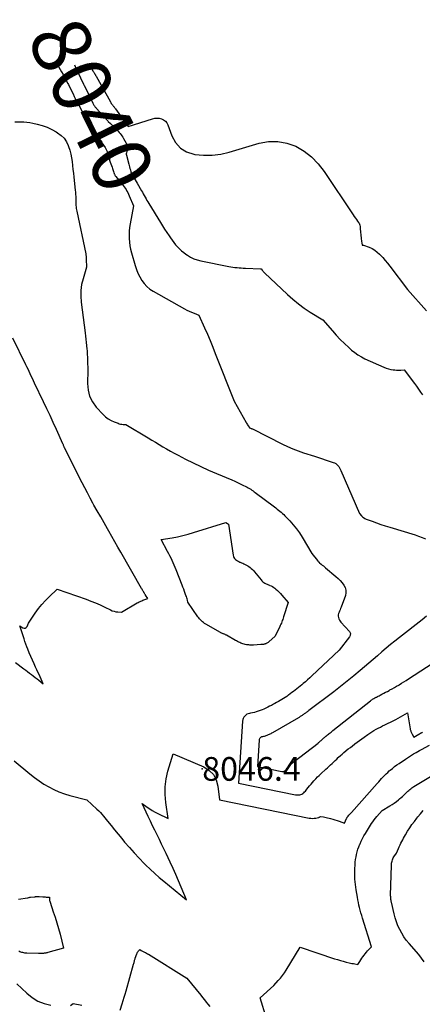
# Model space of a CAD drawing. Units: inches. Extents: x 2617418 to 2620312, y 1493868 to 1496524.
# Drawn here: x 2617618 to 2617716, y 1496284 to 1496524 of the extents above; entities that cross this region are included whole.
import ezdxf
from ezdxf.enums import TextEntityAlignment as Align

# ---------------------------------------------------------------- set-up
doc = ezdxf.new("R2010")
doc.units = ezdxf.units.IN
doc.header["$MEASUREMENT"] = 0
for name, color, linetype in [('Tile_2735_14_NE_contour_2ft', 212, 'Continuous'), ('Tile_2735_14_NE_contour_anno_2ft', 132, 'Continuous'), ('Tile_2735_14_NE_spot_anno', 212, 'Continuous'), ('Tile_2735_14_NE_spot_elev', 113, 'Continuous')]:
    doc.layers.add(name, color=color, linetype=linetype)
doc.styles.add('Arial', font='arial.ttf')

msp = doc.modelspace()

# ---------------------------------------------------------------- linework, layer by layer
at = {"layer": 'Tile_2735_14_NE_contour_2ft'}
for points in [[(2617626.95, 1496512.72, 8042), (2617628, 1496510.88, 8042), (2617628.39, 1496510.18, 8042), (2617628.78, 1496509.47, 8042), (2617629.15, 1496508.76, 8042), (2617629.52, 1496508.05, 8042), (2617629.67, 1496507.75, 8042), (2617629.96, 1496507.18, 8042), (2617630.24, 1496506.61, 8042), (2617630.52, 1496506.04, 8042), (2617630.8, 1496505.47, 8042), (2617631.08, 1496504.89, 8042), (2617631.36, 1496504.33, 8042), (2617631.66, 1496503.76, 8042), (2617631.96, 1496503.2, 8042), (2617633.06, 1496501.17, 8042), (2617633.32, 1496500.7, 8042), (2617633.58, 1496500.24, 8042), (2617633.84, 1496499.79, 8042), (2617634.12, 1496499.33, 8042), (2617634.39, 1496498.88, 8042), (2617634.68, 1496498.44, 8042), (2617634.96, 1496497.99, 8042), (2617635.24, 1496497.54, 8042), (2617635.75, 1496496.77, 8042), (2617636.04, 1496496.33, 8042), (2617636.33, 1496495.9, 8042), (2617636.62, 1496495.46, 8042), (2617636.92, 1496495.04, 8042), (2617637.22, 1496494.61, 8042), (2617637.51, 1496494.17, 8042), (2617637.8, 1496493.73, 8042), (2617638.08, 1496493.29, 8042), (2617638.59, 1496492.46, 8042), (2617638.78, 1496492.13, 8042), (2617638.95, 1496491.8, 8042), (2617639.1, 1496491.46, 8042), (2617639.23, 1496491.11, 8042), (2617639.31, 1496490.89, 8042), (2617639.39, 1496490.64, 8042), (2617639.46, 1496490.4, 8042), (2617639.53, 1496490.14, 8042), (2617639.59, 1496489.89, 8042), (2617639.64, 1496489.64, 8042), (2617639.71, 1496489.39, 8042), (2617639.78, 1496489.14, 8042), (2617639.86, 1496488.89, 8042), (2617640.29, 1496487.64, 8042), (2617640.38, 1496487.37, 8042), (2617640.46, 1496487.11, 8042), (2617640.55, 1496486.85, 8042), (2617640.64, 1496486.59, 8042), (2617640.73, 1496486.32, 8042), (2617640.78, 1496486.19, 8042), (2617640.83, 1496486.07, 8042), (2617640.88, 1496485.95, 8042), (2617640.94, 1496485.83, 8042), (2617641, 1496485.71, 8042), (2617641.07, 1496485.59, 8042), (2617641.15, 1496485.48, 8042), (2617641.23, 1496485.38, 8042), (2617642.72, 1496483.56, 8042), (2617642.98, 1496483.23, 8042), (2617643.23, 1496482.89, 8042), (2617643.47, 1496482.55, 8042), (2617643.7, 1496482.2, 8042), (2617643.91, 1496481.84, 8042), (2617644.12, 1496481.47, 8042), (2617644.3, 1496481.1, 8042), (2617644.48, 1496480.72, 8042), (2617645.54, 1496478.27, 8042), (2617644.68, 1496473.86, 8042), (2617644.55, 1496472.99, 8042), (2617644.45, 1496472.11, 8042), (2617644.42, 1496471.22, 8042), (2617644.43, 1496470.34, 8042), (2617644.5, 1496469.45, 8042), (2617644.61, 1496468.57, 8042), (2617644.79, 1496467.71, 8042), (2617645.01, 1496466.85, 8042), (2617645.9, 1496463.75, 8042), (2617646.22, 1496462.81, 8042), (2617646.58, 1496461.89, 8042), (2617647.02, 1496461.01, 8042), (2617647.51, 1496460.14, 8042), (2617648.08, 1496459.35, 8042), (2617648.73, 1496458.63, 8042), (2617649.48, 1496458.02, 8042), (2617650.29, 1496457.48, 8042), (2617657.94, 1496453.22, 8042), (2617658.5, 1496452.92, 8042), (2617659.07, 1496452.64, 8042), (2617659.66, 1496452.37, 8042), (2617660.24, 1496452.13, 8042), (2617661.43, 1496451.65, 8042), (2617662.81, 1496448.57, 8042), (2617663.48, 1496447.03, 8042), (2617664.15, 1496445.48, 8042), (2617664.79, 1496443.93, 8042), (2617665.42, 1496442.36, 8042), (2617669.97, 1496430.79, 8042), (2617672.92, 1496425.57, 8042), (2617673.03, 1496425.37, 8042), (2617673.15, 1496425.17, 8042), (2617673.27, 1496424.97, 8042), (2617673.4, 1496424.77, 8042), (2617673.62, 1496424.4, 8042), (2617673.63, 1496424.39, 8042), (2617673.68, 1496424.35, 8042), (2617673.75, 1496424.32, 8042), (2617673.76, 1496424.31, 8042), (2617673.78, 1496424.3, 8042), (2617673.8, 1496424.29, 8042), (2617673.82, 1496424.28, 8042), (2617674, 1496424.2, 8042), (2617674.11, 1496424.15, 8042), (2617674.21, 1496424.1, 8042), (2617674.32, 1496424.05, 8042), (2617674.43, 1496424, 8042), (2617681.74, 1496420.33, 8042), (2617682.99, 1496419.74, 8042), (2617684.27, 1496419.18, 8042), (2617685.56, 1496418.68, 8042), (2617686.88, 1496418.23, 8042), (2617689.53, 1496417.37, 8042), (2617694.07, 1496415.87, 8042), (2617694.39, 1496415.73, 8042), (2617694.7, 1496415.57, 8042), (2617694.97, 1496415.36, 8042), (2617695.21, 1496415.11, 8042), (2617695.43, 1496414.84, 8042), (2617695.64, 1496414.55, 8042), (2617695.81, 1496414.24, 8042), (2617695.96, 1496413.93, 8042), (2617700.52, 1496403.44, 8042), (2617700.97, 1496402.9, 8042), (2617701.22, 1496402.65, 8042), (2617701.48, 1496402.43, 8042), (2617701.77, 1496402.25, 8042), (2617702.09, 1496402.1, 8042), (2617703.56, 1496401.54, 8042), (2617704.63, 1496401.15, 8042), (2617705.7, 1496400.77, 8042), (2617706.78, 1496400.42, 8042), (2617707.87, 1496400.08, 8042), (2617714.03, 1496398.22, 8042), (2617714.89, 1496397.94, 8042), (2617715.75, 1496397.64, 8042), (2617716.59, 1496397.31, 8042)], [(2617631.13, 1496512.53, 8040), (2617631.3, 1496512.17, 8040), (2617633.27, 1496508.04, 8040), (2617633.32, 1496507.93, 8040), (2617633.37, 1496507.83, 8040), (2617633.42, 1496507.72, 8040), (2617633.48, 1496507.62, 8040), (2617635.61, 1496503.27, 8040), (2617635.7, 1496503.1, 8040), (2617635.79, 1496502.93, 8040), (2617635.89, 1496502.76, 8040), (2617635.99, 1496502.6, 8040), (2617636.1, 1496502.44, 8040), (2617636.22, 1496502.29, 8040), (2617636.34, 1496502.14, 8040), (2617636.46, 1496501.99, 8040), (2617639.23, 1496498.9, 8040), (2617639.33, 1496498.8, 8040), (2617639.95, 1496498.26, 8040), (2617641.27, 1496496.95, 8040), (2617641.53, 1496496.68, 8040), (2617641.78, 1496496.41, 8040), (2617642.02, 1496496.13, 8040), (2617642.26, 1496495.85, 8040), (2617642.48, 1496495.55, 8040), (2617642.7, 1496495.25, 8040), (2617642.9, 1496494.95, 8040), (2617643.09, 1496494.63, 8040), (2617643.72, 1496493.54, 8040), (2617643.77, 1496493.45, 8040), (2617643.81, 1496493.35, 8040), (2617643.84, 1496493.24, 8040), (2617643.85, 1496493.13, 8040), (2617643.94, 1496492.07, 8040), (2617643.77, 1496491.11, 8040), (2617643.76, 1496491.04, 8040), (2617643.75, 1496490.97, 8040), (2617643.75, 1496490.9, 8040), (2617643.76, 1496490.83, 8040), (2617643.76, 1496490.76, 8040), (2617643.78, 1496490.7, 8040), (2617643.79, 1496490.63, 8040), (2617643.81, 1496490.56, 8040), (2617644.39, 1496488.39, 8040), (2617644.48, 1496488.05, 8040), (2617644.57, 1496487.72, 8040), (2617644.66, 1496487.38, 8040), (2617644.75, 1496487.04, 8040), (2617644.88, 1496486.56, 8040), (2617644.9, 1496486.46, 8040), (2617644.93, 1496486.37, 8040), (2617644.97, 1496486.27, 8040), (2617644.98, 1496486.26, 8040)], [(2617634.78, 1496512.37, 8038), (2617635.66, 1496511.07, 8038), (2617635.73, 1496510.96, 8038), (2617635.8, 1496510.86, 8038), (2617635.87, 1496510.75, 8038), (2617635.93, 1496510.63, 8038), (2617636, 1496510.51, 8038), (2617636.06, 1496510.41, 8038), (2617636.12, 1496510.3, 8038), (2617636.17, 1496510.2, 8038), (2617636.23, 1496510.09, 8038), (2617636.28, 1496509.98, 8038), (2617636.34, 1496509.87, 8038), (2617636.4, 1496509.77, 8038), (2617639.89, 1496503.54, 8038), (2617639.99, 1496503.36, 8038), (2617640.1, 1496503.19, 8038), (2617640.22, 1496503.03, 8038), (2617640.34, 1496502.87, 8038), (2617640.39, 1496502.8, 8038), (2617640.49, 1496502.67, 8038), (2617640.59, 1496502.55, 8038), (2617640.68, 1496502.43, 8038), (2617640.78, 1496502.31, 8038), (2617640.88, 1496502.19, 8038), (2617640.98, 1496502.07, 8038), (2617641.07, 1496501.95, 8038), (2617641.17, 1496501.83, 8038), (2617644.24, 1496497.57, 8038), (2617650.12, 1496499.45, 8038), (2617650.68, 1496499.57, 8038), (2617651.23, 1496499.62, 8038), (2617651.79, 1496499.57, 8038), (2617652.35, 1496499.44, 8038), (2617652.84, 1496499.19, 8038), (2617653.27, 1496498.87, 8038), (2617653.6, 1496498.45, 8038), (2617653.86, 1496497.96, 8038), (2617654.83, 1496495.27, 8038), (2617655.75, 1496493.65, 8038), (2617656.91, 1496492.32, 8038), (2617658.43, 1496491.42, 8038), (2617660.19, 1496490.81, 8038), (2617660.45, 1496490.77, 8038), (2617662.56, 1496490.56, 8038), (2617664.66, 1496490.55, 8038), (2617666.74, 1496490.83, 8038), (2617668.81, 1496491.29, 8038), (2617676.09, 1496493.47, 8038), (2617678.36, 1496493.88, 8038), (2617680.6, 1496493.95, 8038), (2617682.8, 1496493.51, 8038), (2617684.97, 1496492.74, 8038), (2617687, 1496491.54, 8038), (2617688.85, 1496490.15, 8038), (2617690.47, 1496488.49, 8038), (2617691.93, 1496486.64, 8038), (2617698.97, 1496476.06, 8038), (2617699.23, 1496475.68, 8038), (2617699.49, 1496475.3, 8038), (2617699.76, 1496474.92, 8038), (2617700.03, 1496474.55, 8038), (2617700.25, 1496474.25, 8038), (2617700.39, 1496474.02, 8038), (2617700.51, 1496473.78, 8038), (2617700.58, 1496473.53, 8038), (2617700.63, 1496473.26, 8038), (2617700.68, 1496472.71, 8038), (2617700.9, 1496470.42, 8038), (2617700.94, 1496470.13, 8038), (2617700.97, 1496469.84, 8038), (2617701.01, 1496469.56, 8038), (2617701.06, 1496469.28, 8038), (2617701.16, 1496468.71, 8038), (2617701.27, 1496468.71, 8038), (2617701.32, 1496468.71, 8038), (2617701.38, 1496468.7, 8038), (2617701.43, 1496468.69, 8038), (2617701.48, 1496468.67, 8038), (2617702.85, 1496468.18, 8038), (2617703.56, 1496467.87, 8038), (2617704.23, 1496467.49, 8038), (2617704.83, 1496467.03, 8038), (2617705.4, 1496466.5, 8038), (2617705.56, 1496466.33, 8038), (2617706.17, 1496465.66, 8038), (2617706.76, 1496464.98, 8038), (2617707.33, 1496464.29, 8038), (2617707.88, 1496463.58, 8038), (2617712.15, 1496457.91, 8038), (2617716.77, 1496452.75, 8038)], [(2617616.62, 1496498.7, 8044), (2617618.1, 1496498.71, 8044), (2617618.83, 1496498.69, 8044), (2617619.56, 1496498.64, 8044), (2617620.29, 1496498.53, 8044), (2617621.01, 1496498.39, 8044), (2617622.1, 1496498.13, 8044), (2617623.31, 1496497.79, 8044), (2617624.49, 1496497.37, 8044), (2617625.62, 1496496.84, 8044), (2617626.73, 1496496.24, 8044), (2617627.05, 1496496.04, 8044), (2617627.88, 1496495.41, 8044), (2617628.61, 1496494.7, 8044), (2617629.18, 1496493.85, 8044), (2617629.65, 1496492.91, 8044), (2617629.74, 1496492.67, 8044), (2617630.04, 1496491.78, 8044), (2617630.29, 1496490.87, 8044), (2617630.46, 1496489.95, 8044), (2617630.59, 1496489.02, 8044), (2617630.68, 1496488.08, 8044), (2617630.77, 1496487.14, 8044), (2617630.88, 1496486.2, 8044), (2617630.98, 1496485.26, 8044), (2617631.35, 1496482.07, 8044), (2617631.4, 1496481.56, 8044), (2617631.44, 1496481.06, 8044), (2617631.46, 1496480.56, 8044), (2617631.47, 1496480.05, 8044), (2617631.47, 1496479.74, 8044), (2617631.47, 1496479.39, 8044), (2617631.48, 1496479.04, 8044), (2617631.49, 1496478.69, 8044), (2617631.51, 1496478.35, 8044), (2617631.54, 1496478, 8044), (2617631.58, 1496477.65, 8044), (2617631.63, 1496477.31, 8044), (2617631.7, 1496476.97, 8044), (2617633.89, 1496466.61, 8044), (2617633.92, 1496466.45, 8044), (2617633.95, 1496466.28, 8044), (2617633.96, 1496466.11, 8044), (2617633.98, 1496465.94, 8044), (2617633.98, 1496465.77, 8044), (2617633.99, 1496465.6, 8044), (2617634, 1496465.43, 8044), (2617634.01, 1496465.26, 8044), (2617634.08, 1496463.35, 8044), (2617633.23, 1496460.54, 8044), (2617632.9, 1496459.12, 8044), (2617632.69, 1496457.7, 8044), (2617632.66, 1496456.26, 8044), (2617632.76, 1496454.81, 8044), (2617633.73, 1496447.38, 8044), (2617633.82, 1496446.6, 8044), (2617633.92, 1496445.82, 8044), (2617634.01, 1496445.04, 8044), (2617634.09, 1496444.26, 8044), (2617634.18, 1496443.42, 8044), (2617634.22, 1496443.06, 8044), (2617634.25, 1496442.7, 8044), (2617634.27, 1496442.34, 8044), (2617634.28, 1496441.98, 8044), (2617634.29, 1496441.62, 8044), (2617634.3, 1496441.25, 8044), (2617634.31, 1496440.89, 8044), (2617634.32, 1496440.53, 8044), (2617634.39, 1496438.33, 8044), (2617634.31, 1496435.03, 8044), (2617634.46, 1496433.45, 8044), (2617634.83, 1496431.96, 8044), (2617635.53, 1496430.59, 8044), (2617636.46, 1496429.3, 8044), (2617638.11, 1496427.48, 8044), (2617638.71, 1496426.92, 8044), (2617639.34, 1496426.43, 8044), (2617640.05, 1496426.03, 8044), (2617640.79, 1496425.71, 8044), (2617641.75, 1496425.38, 8044), (2617642.06, 1496425.28, 8044), (2617642.37, 1496425.2, 8044), (2617642.69, 1496425.15, 8044), (2617643.01, 1496425.11, 8044), (2617643.66, 1496425.06, 8044), (2617649.07, 1496421.84, 8044), (2617649.98, 1496421.3, 8044), (2617650.88, 1496420.77, 8044), (2617651.78, 1496420.23, 8044), (2617652.68, 1496419.69, 8044), (2617653.58, 1496419.16, 8044), (2617654.49, 1496418.63, 8044), (2617655.41, 1496418.13, 8044), (2617656.34, 1496417.64, 8044), (2617658.17, 1496416.68, 8044), (2617660.02, 1496415.75, 8044), (2617661.89, 1496414.84, 8044), (2617663.79, 1496413.99, 8044), (2617665.69, 1496413.16, 8044), (2617669.46, 1496411.59, 8044), (2617670.14, 1496411.3, 8044), (2617670.81, 1496411, 8044), (2617671.48, 1496410.69, 8044), (2617672.14, 1496410.37, 8044), (2617672.85, 1496410.02, 8044), (2617673.15, 1496409.86, 8044), (2617673.45, 1496409.69, 8044), (2617673.74, 1496409.51, 8044), (2617674.03, 1496409.32, 8044), (2617674.31, 1496409.13, 8044), (2617674.59, 1496408.93, 8044), (2617674.87, 1496408.73, 8044), (2617675.14, 1496408.52, 8044), (2617679.81, 1496405.03, 8044), (2617680.14, 1496404.78, 8044), (2617680.47, 1496404.53, 8044), (2617680.8, 1496404.27, 8044), (2617681.13, 1496404.01, 8044), (2617681.45, 1496403.74, 8044), (2617681.77, 1496403.46, 8044), (2617682.07, 1496403.17, 8044), (2617682.36, 1496402.87, 8044), (2617683.51, 1496401.65, 8044), (2617684.34, 1496400.71, 8044), (2617685.13, 1496399.73, 8044), (2617685.86, 1496398.71, 8044), (2617686.54, 1496397.66, 8044), (2617688.92, 1496393.75, 8044), (2617690.26, 1496392.01, 8044), (2617690.32, 1496391.94, 8044), (2617690.38, 1496391.86, 8044), (2617690.45, 1496391.79, 8044), (2617690.51, 1496391.72, 8044), (2617690.58, 1496391.65, 8044), (2617690.65, 1496391.58, 8044), (2617690.72, 1496391.52, 8044), (2617690.8, 1496391.45, 8044), (2617691.17, 1496391.13, 8044), (2617691.44, 1496390.91, 8044), (2617691.7, 1496390.69, 8044), (2617691.96, 1496390.47, 8044), (2617692.23, 1496390.25, 8044), (2617694.77, 1496388.13, 8044), (2617695.3, 1496387.65, 8044), (2617695.81, 1496387.14, 8044), (2617696.28, 1496386.6, 8044), (2617696.72, 1496386.03, 8044), (2617697.02, 1496385.42, 8044), (2617697.2, 1496384.8, 8044), (2617697.19, 1496384.16, 8044), (2617697.06, 1496383.49, 8044), (2617696.02, 1496380.65, 8044), (2617695.9, 1496380.34, 8044), (2617695.78, 1496380.03, 8044), (2617695.64, 1496379.72, 8044), (2617695.51, 1496379.42, 8044), (2617695.4, 1496379.11, 8044), (2617695.33, 1496378.8, 8044), (2617695.33, 1496378.48, 8044), (2617695.37, 1496378.16, 8044), (2617695.47, 1496377.83, 8044), (2617695.6, 1496377.53, 8044), (2617695.77, 1496377.25, 8044), (2617695.98, 1496376.98, 8044), (2617698.07, 1496374.71, 8044), (2617698.17, 1496374.57, 8044), (2617698.24, 1496374.42, 8044), (2617698.28, 1496374.26, 8044), (2617698.28, 1496374.08, 8044), (2617698.25, 1496373.91, 8044), (2617698.21, 1496373.74, 8044), (2617698.13, 1496373.59, 8044), (2617698.04, 1496373.44, 8044), (2617695.53, 1496370.17, 8044), (2617688.93, 1496363.95, 8044), (2617688.4, 1496363.47, 8044), (2617687.87, 1496362.99, 8044), (2617687.33, 1496362.52, 8044), (2617686.79, 1496362.06, 8044), (2617686.48, 1496361.81, 8044), (2617686.08, 1496361.48, 8044), (2617685.68, 1496361.15, 8044), (2617685.27, 1496360.82, 8044), (2617684.86, 1496360.5, 8044), (2617684.85, 1496360.49, 8044), (2617684.44, 1496360.18, 8044), (2617684.04, 1496359.87, 8044), (2617683.63, 1496359.57, 8044), (2617683.22, 1496359.28, 8044), (2617683.17, 1496359.24, 8044), (2617682.78, 1496358.97, 8044), (2617682.38, 1496358.7, 8044), (2617681.98, 1496358.44, 8044), (2617681.57, 1496358.19, 8044), (2617681.16, 1496357.95, 8044), (2617680.75, 1496357.7, 8044), (2617680.33, 1496357.47, 8044), (2617679.92, 1496357.23, 8044), (2617679.55, 1496357.03, 8044), (2617679.1, 1496356.78, 8044), (2617678.64, 1496356.55, 8044), (2617678.18, 1496356.32, 8044), (2617677.72, 1496356.1, 8044), (2617677.68, 1496356.08, 8044), (2617677.23, 1496355.88, 8044), (2617676.78, 1496355.69, 8044), (2617676.32, 1496355.52, 8044), (2617675.86, 1496355.35, 8044), (2617675.83, 1496355.34, 8044), (2617675.38, 1496355.2, 8044), (2617674.92, 1496355.07, 8044), (2617674.46, 1496354.96, 8044), (2617673.99, 1496354.87, 8044), (2617673.76, 1496354.83, 8044), (2617673.42, 1496354.74, 8044), (2617673.11, 1496354.61, 8044), (2617672.83, 1496354.42, 8044), (2617672.56, 1496354.19, 8044), (2617672.35, 1496353.92, 8044), (2617672.18, 1496353.62, 8044), (2617672.08, 1496353.3, 8044), (2617672.02, 1496352.96, 8044), (2617671.07, 1496337.87, 8044), (2617684.89, 1496335.05, 8044), (2617685.16, 1496335.01, 8044), (2617685.43, 1496334.99, 8044), (2617685.7, 1496335.01, 8044), (2617685.97, 1496335.04, 8044), (2617686.23, 1496335.11, 8044), (2617686.47, 1496335.2, 8044), (2617686.69, 1496335.34, 8044), (2617686.91, 1496335.51, 8044), (2617686.93, 1496335.53, 8044), (2617687.14, 1496335.74, 8044), (2617687.35, 1496335.95, 8044), (2617687.54, 1496336.17, 8044), (2617687.72, 1496336.4, 8044), (2617688.03, 1496336.79, 8044), (2617688.36, 1496337.21, 8044), (2617688.7, 1496337.62, 8044), (2617689.05, 1496338.04, 8044), (2617689.4, 1496338.44, 8044), (2617689.45, 1496338.51, 8044), (2617689.85, 1496338.94, 8044), (2617690.25, 1496339.36, 8044), (2617690.66, 1496339.76, 8044), (2617691.09, 1496340.16, 8044), (2617692.3, 1496341.23, 8044), (2617692.69, 1496341.58, 8044), (2617693.07, 1496341.93, 8044), (2617693.45, 1496342.28, 8044), (2617693.83, 1496342.64, 8044), (2617694.2, 1496343, 8044), (2617694.58, 1496343.36, 8044), (2617694.96, 1496343.72, 8044), (2617695.33, 1496344.07, 8044), (2617695.42, 1496344.16, 8044), (2617695.85, 1496344.56, 8044), (2617696.28, 1496344.94, 8044), (2617696.72, 1496345.32, 8044), (2617697.17, 1496345.69, 8044), (2617697.26, 1496345.77, 8044), (2617697.77, 1496346.17, 8044), (2617698.27, 1496346.56, 8044), (2617698.78, 1496346.96, 8044), (2617699.29, 1496347.34, 8044), (2617699.4, 1496347.42, 8044), (2617699.96, 1496347.84, 8044), (2617700.53, 1496348.26, 8044), (2617701.1, 1496348.67, 8044), (2617701.67, 1496349.08, 8044), (2617702.49, 1496349.66, 8044), (2617702.98, 1496350.01, 8044), (2617703.48, 1496350.34, 8044), (2617704, 1496350.65, 8044), (2617704.52, 1496350.95, 8044), (2617705.05, 1496351.23, 8044), (2617705.58, 1496351.51, 8044), (2617706.12, 1496351.78, 8044), (2617706.66, 1496352.04, 8044), (2617706.83, 1496352.12, 8044), (2617707.45, 1496352.42, 8044), (2617708.07, 1496352.72, 8044), (2617708.69, 1496353.04, 8044), (2617709.3, 1496353.37, 8044), (2617712.2, 1496354.96, 8044), (2617712.82, 1496351.1, 8044), (2617712.85, 1496350.93, 8044), (2617712.89, 1496350.76, 8044), (2617712.95, 1496350.59, 8044), (2617713.01, 1496350.42, 8044), (2617713.09, 1496350.26, 8044), (2617713.17, 1496350.1, 8044), (2617713.25, 1496349.94, 8044), (2617713.34, 1496349.78, 8044), (2617713.75, 1496349.08, 8044), (2617714.96, 1496349.79, 8044), (2617714.98, 1496349.8, 8044), (2617715, 1496349.81, 8044), (2617715.02, 1496349.82, 8044), (2617715.03, 1496349.83, 8044), (2617715.1, 1496349.87, 8044), (2617715.12, 1496349.87, 8044), (2617715.14, 1496349.88, 8044), (2617715.15, 1496349.89, 8044), (2617715.17, 1496349.9, 8044), (2617715.25, 1496349.95, 8044), (2617715.31, 1496349.98, 8044), (2617715.37, 1496350.01, 8044), (2617715.43, 1496350.04, 8044), (2617715.49, 1496350.07, 8044), (2617715.56, 1496350.11, 8044), (2617715.63, 1496350.14, 8044), (2617715.69, 1496350.17, 8044), (2617715.75, 1496350.21, 8044), (2617715.81, 1496350.24, 8044)], [(2617644.98, 1496486.26, 8040), (2617645.01, 1496486.18, 8040), (2617645.05, 1496486.09, 8040), (2617645.1, 1496486, 8040), (2617645.14, 1496485.91, 8040), (2617645.19, 1496485.83, 8040), (2617646.41, 1496483.74, 8040)], [(2617646.41, 1496483.74, 8040), (2617647.45, 1496481.95, 8040), (2617647.68, 1496481.56, 8040), (2617647.9, 1496481.17, 8040), (2617648.12, 1496480.77, 8040), (2617648.34, 1496480.38, 8040), (2617648.57, 1496479.99, 8040), (2617648.79, 1496479.6, 8040), (2617649.02, 1496479.21, 8040), (2617649.25, 1496478.83, 8040), (2617652.05, 1496474.21, 8040), (2617652.57, 1496473.38, 8040), (2617653.09, 1496472.56, 8040), (2617653.63, 1496471.74, 8040), (2617654.18, 1496470.93, 8040), (2617654.51, 1496470.46, 8040), (2617654.91, 1496469.9, 8040), (2617655.33, 1496469.34, 8040), (2617655.76, 1496468.81, 8040), (2617656.22, 1496468.29, 8040), (2617656.69, 1496467.79, 8040), (2617657.19, 1496467.32, 8040), (2617657.73, 1496466.88, 8040), (2617658.28, 1496466.48, 8040), (2617658.62, 1496466.25, 8040), (2617659.38, 1496465.8, 8040), (2617660.17, 1496465.41, 8040), (2617661, 1496465.12, 8040), (2617661.86, 1496464.89, 8040), (2617668.68, 1496463.51, 8040), (2617669.18, 1496463.42, 8040), (2617669.69, 1496463.34, 8040), (2617670.19, 1496463.28, 8040), (2617670.7, 1496463.23, 8040), (2617671.21, 1496463.19, 8040), (2617671.72, 1496463.16, 8040), (2617672.22, 1496463.13, 8040), (2617672.73, 1496463.1, 8040), (2617676.4, 1496462.95, 8040), (2617676.42, 1496462.94, 8040), (2617676.44, 1496462.94, 8040), (2617676.46, 1496462.94, 8040), (2617676.47, 1496462.94, 8040), (2617676.58, 1496462.91, 8040), (2617676.83, 1496462.6, 8040), (2617676.96, 1496462.44, 8040), (2617677.09, 1496462.29, 8040), (2617677.23, 1496462.15, 8040), (2617677.38, 1496462.01, 8040), (2617682.94, 1496456.71, 8040), (2617684.26, 1496455.53, 8040), (2617685.62, 1496454.42, 8040), (2617687.05, 1496453.39, 8040), (2617688.53, 1496452.42, 8040), (2617691.55, 1496450.58, 8040), (2617693.9, 1496447.84, 8040), (2617694.85, 1496446.78, 8040), (2617695.83, 1496445.74, 8040), (2617696.85, 1496444.75, 8040), (2617697.91, 1496443.78, 8040), (2617698.59, 1496443.17, 8040), (2617699.35, 1496442.56, 8040), (2617700.13, 1496442.01, 8040), (2617700.96, 1496441.52, 8040), (2617701.82, 1496441.09, 8040), (2617706.43, 1496439.02, 8040), (2617706.97, 1496438.81, 8040), (2617707.52, 1496438.62, 8040), (2617708.09, 1496438.49, 8040), (2617708.66, 1496438.39, 8040), (2617709.08, 1496438.34, 8040), (2617709.46, 1496438.3, 8040), (2617709.83, 1496438.28, 8040), (2617710.21, 1496438.28, 8040), (2617710.59, 1496438.3, 8040), (2617711.34, 1496438.36, 8040), (2617713.84, 1496435.08, 8040), (2617714.36, 1496434.39, 8040), (2617714.86, 1496433.69, 8040), (2617715.35, 1496432.98, 8040), (2617715.82, 1496432.27, 8040)], [(2617616.81, 1496367.2, 8044), (2617618.81, 1496365.68, 8044), (2617619.28, 1496365.33, 8044), (2617619.74, 1496364.98, 8044), (2617620.2, 1496364.64, 8044), (2617620.67, 1496364.29, 8044), (2617621.13, 1496363.94, 8044), (2617621.59, 1496363.58, 8044), (2617622.05, 1496363.23, 8044), (2617622.51, 1496362.87, 8044), (2617623.56, 1496362.04, 8044), (2617623.05, 1496363.15, 8044), (2617622.79, 1496363.71, 8044), (2617622.53, 1496364.27, 8044), (2617622.27, 1496364.82, 8044), (2617622.02, 1496365.38, 8044), (2617621.71, 1496366.03, 8044), (2617621.31, 1496366.91, 8044), (2617620.91, 1496367.8, 8044), (2617620.52, 1496368.69, 8044), (2617620.14, 1496369.59, 8044), (2617619.79, 1496370.43, 8044), (2617619.55, 1496371.04, 8044), (2617619.31, 1496371.66, 8044), (2617619.09, 1496372.29, 8044), (2617618.89, 1496372.92, 8044), (2617617.89, 1496376.09, 8044), (2617618.6, 1496375.65, 8044), (2617618.9, 1496375.57, 8044), (2617619.18, 1496375.58, 8044), (2617619.41, 1496375.74, 8044), (2617619.61, 1496375.99, 8044), (2617619.94, 1496376.79, 8044), (2617621.61, 1496379.24, 8044), (2617622.39, 1496380.3, 8044), (2617623.21, 1496381.33, 8044), (2617624.1, 1496382.29, 8044), (2617625.03, 1496383.21, 8044), (2617626.97, 1496385, 8044), (2617633.99, 1496382.58, 8044), (2617635.15, 1496382.15, 8044), (2617636.29, 1496381.7, 8044), (2617637.42, 1496381.2, 8044), (2617638.54, 1496380.67, 8044), (2617639.9, 1496379.99, 8044), (2617640.33, 1496379.8, 8044), (2617640.77, 1496379.65, 8044), (2617641.23, 1496379.55, 8044), (2617641.69, 1496379.49, 8044), (2617642.63, 1496379.41, 8044), (2617646.44, 1496381.68, 8044), (2617646.66, 1496381.8, 8044), (2617646.88, 1496381.92, 8044), (2617647.1, 1496382.03, 8044), (2617647.32, 1496382.14, 8044), (2617647.55, 1496382.24, 8044), (2617647.77, 1496382.34, 8044), (2617648, 1496382.42, 8044), (2617648.24, 1496382.51, 8044), (2617648.98, 1496382.75, 8044), (2617648.46, 1496383.59, 8044), (2617648.4, 1496383.68, 8044), (2617648.34, 1496383.77, 8044), (2617648.29, 1496383.86, 8044), (2617648.23, 1496383.95, 8044), (2617648.17, 1496384.05, 8044), (2617648.12, 1496384.14, 8044), (2617648.06, 1496384.23, 8044), (2617648, 1496384.32, 8044), (2617647.91, 1496384.48, 8044), (2617647.8, 1496384.66, 8044), (2617647.7, 1496384.83, 8044), (2617647.6, 1496385, 8044), (2617647.5, 1496385.18, 8044), (2617642.46, 1496394, 8044), (2617641.72, 1496395.29, 8044), (2617640.98, 1496396.58, 8044), (2617640.23, 1496397.88, 8044), (2617639.49, 1496399.17, 8044), (2617639.18, 1496399.69, 8044), (2617638.35, 1496401.14, 8044), (2617637.53, 1496402.59, 8044), (2617636.71, 1496404.05, 8044), (2617635.9, 1496405.5, 8044), (2617635.64, 1496405.97, 8044), (2617634.97, 1496407.2, 8044), (2617634.31, 1496408.44, 8044), (2617633.66, 1496409.68, 8044), (2617633.02, 1496410.92, 8044), (2617628.71, 1496419.4, 8044), (2617628.67, 1496419.54, 8044), (2617628.66, 1496419.56, 8044), (2617628.65, 1496419.58, 8044), (2617628.65, 1496419.6, 8044), (2617628.64, 1496419.63, 8044), (2617628.55, 1496419.84, 8044), (2617628.5, 1496419.97, 8044), (2617628.45, 1496420.1, 8044), (2617628.39, 1496420.23, 8044), (2617628.33, 1496420.36, 8044), (2617626.75, 1496423.89, 8044), (2617625.99, 1496425.58, 8044), (2617625.22, 1496427.26, 8044), (2617624.43, 1496428.93, 8044), (2617623.64, 1496430.6, 8044), (2617621.46, 1496435.16, 8044), (2617621.19, 1496435.72, 8044), (2617620.92, 1496436.28, 8044), (2617620.65, 1496436.84, 8044), (2617620.39, 1496437.4, 8044), (2617620.12, 1496437.95, 8044), (2617619.85, 1496438.51, 8044), (2617619.58, 1496439.07, 8044), (2617619.31, 1496439.62, 8044), (2617616.16, 1496446.06, 8044)], [(2617716.8, 1496378.49, 8042), (2617715.71, 1496377.6, 8042), (2617710.22, 1496373.29, 8042), (2617709.13, 1496372.42, 8042), (2617708.05, 1496371.55, 8042), (2617706.98, 1496370.66, 8042), (2617705.92, 1496369.76, 8042), (2617704.87, 1496368.86, 8042), (2617703.81, 1496367.96, 8042), (2617702.76, 1496367.05, 8042), (2617701.7, 1496366.14, 8042), (2617700.69, 1496365.27, 8042), (2617699.12, 1496363.94, 8042), (2617697.53, 1496362.63, 8042), (2617695.91, 1496361.36, 8042), (2617694.28, 1496360.1, 8042), (2617688.19, 1496355.52, 8042), (2617688.02, 1496355.4, 8042), (2617687.86, 1496355.28, 8042), (2617687.7, 1496355.16, 8042), (2617687.54, 1496355.04, 8042), (2617687.38, 1496354.92, 8042), (2617687.22, 1496354.8, 8042), (2617687.06, 1496354.69, 8042), (2617686.9, 1496354.57, 8042), (2617686.88, 1496354.56, 8042), (2617686.73, 1496354.45, 8042), (2617686.58, 1496354.35, 8042), (2617686.42, 1496354.25, 8042), (2617686.26, 1496354.15, 8042), (2617686.1, 1496354.05, 8042), (2617685.94, 1496353.96, 8042), (2617685.78, 1496353.86, 8042), (2617685.62, 1496353.77, 8042), (2617679.29, 1496350.1, 8042), (2617679.1, 1496350, 8042), (2617678.91, 1496349.89, 8042), (2617678.71, 1496349.79, 8042), (2617678.52, 1496349.69, 8042), (2617678.5, 1496349.68, 8042), (2617678.31, 1496349.59, 8042), (2617678.12, 1496349.51, 8042), (2617677.92, 1496349.43, 8042), (2617677.73, 1496349.36, 8042), (2617677.52, 1496349.3, 8042), (2617677.33, 1496349.24, 8042), (2617677.13, 1496349.2, 8042), (2617676.93, 1496349.16, 8042), (2617676.83, 1496349.14, 8042), (2617676.69, 1496349.1, 8042), (2617676.56, 1496349.05, 8042), (2617676.44, 1496348.97, 8042), (2617676.32, 1496348.87, 8042), (2617676.23, 1496348.75, 8042), (2617676.16, 1496348.63, 8042), (2617676.12, 1496348.49, 8042), (2617676.09, 1496348.35, 8042), (2617675.69, 1496341.93, 8042), (2617681.57, 1496340.73, 8042), (2617681.68, 1496340.71, 8042), (2617681.8, 1496340.7, 8042), (2617681.91, 1496340.71, 8042), (2617682.03, 1496340.72, 8042), (2617682.14, 1496340.75, 8042), (2617682.24, 1496340.79, 8042), (2617682.34, 1496340.85, 8042), (2617682.43, 1496340.92, 8042), (2617682.53, 1496341.02, 8042), (2617682.61, 1496341.11, 8042), (2617682.7, 1496341.2, 8042), (2617682.77, 1496341.3, 8042), (2617682.9, 1496341.47, 8042), (2617683.05, 1496341.64, 8042), (2617683.19, 1496341.82, 8042), (2617683.34, 1496341.99, 8042), (2617683.5, 1496342.16, 8042), (2617683.53, 1496342.19, 8042), (2617683.71, 1496342.37, 8042), (2617683.89, 1496342.54, 8042), (2617684.08, 1496342.7, 8042), (2617684.27, 1496342.86, 8042), (2617690.41, 1496347.61, 8042), (2617690.56, 1496347.73, 8042), (2617690.72, 1496347.86, 8042), (2617690.87, 1496347.99, 8042), (2617691.02, 1496348.12, 8042), (2617691.17, 1496348.25, 8042), (2617691.31, 1496348.39, 8042), (2617691.46, 1496348.52, 8042), (2617691.6, 1496348.66, 8042), (2617691.64, 1496348.7, 8042), (2617691.81, 1496348.85, 8042), (2617691.97, 1496349, 8042), (2617692.14, 1496349.15, 8042), (2617692.32, 1496349.29, 8042), (2617692.36, 1496349.32, 8042), (2617692.55, 1496349.48, 8042), (2617692.75, 1496349.63, 8042), (2617692.94, 1496349.79, 8042), (2617693.14, 1496349.94, 8042), (2617693.17, 1496349.97, 8042), (2617693.39, 1496350.13, 8042), (2617693.6, 1496350.3, 8042), (2617693.81, 1496350.47, 8042), (2617694.03, 1496350.63, 8042), (2617703.14, 1496357.89, 8042), (2617703.31, 1496358.02, 8042), (2617703.48, 1496358.14, 8042), (2617703.66, 1496358.26, 8042), (2617703.84, 1496358.37, 8042), (2617704.02, 1496358.48, 8042), (2617704.21, 1496358.59, 8042), (2617704.4, 1496358.68, 8042), (2617704.59, 1496358.78, 8042), (2617704.64, 1496358.8, 8042), (2617704.85, 1496358.91, 8042), (2617705.07, 1496359.01, 8042), (2617705.28, 1496359.12, 8042), (2617705.5, 1496359.23, 8042), (2617705.95, 1496359.48, 8042), (2617706.39, 1496359.72, 8042), (2617706.83, 1496359.95, 8042), (2617707.27, 1496360.19, 8042), (2617707.71, 1496360.43, 8042), (2617707.91, 1496360.53, 8042), (2617708.45, 1496360.83, 8042), (2617708.98, 1496361.13, 8042), (2617709.52, 1496361.43, 8042), (2617710.05, 1496361.73, 8042), (2617710.15, 1496361.79, 8042), (2617710.74, 1496362.14, 8042), (2617711.31, 1496362.49, 8042), (2617711.89, 1496362.84, 8042), (2617712.45, 1496363.21, 8042), (2617722.81, 1496369.95, 8042)], [(2617616.47, 1496343.25, 8046), (2617620.31, 1496340.09, 8046), (2617621.41, 1496339.24, 8046), (2617622.54, 1496338.42, 8046), (2617623.7, 1496337.65, 8046), (2617624.89, 1496336.93, 8046), (2617626.12, 1496336.28, 8046), (2617627.38, 1496335.71, 8046), (2617628.69, 1496335.24, 8046), (2617630.02, 1496334.85, 8046), (2617634.19, 1496333.79, 8046), (2617636.62, 1496331.56, 8046), (2617637.04, 1496331.15, 8046), (2617637.46, 1496330.72, 8046), (2617637.85, 1496330.28, 8046), (2617638.23, 1496329.83, 8046), (2617639.21, 1496328.62, 8046), (2617640.07, 1496327.56, 8046), (2617640.93, 1496326.5, 8046), (2617641.8, 1496325.44, 8046), (2617642.67, 1496324.38, 8046), (2617643.36, 1496323.54, 8046), (2617644.5, 1496322.2, 8046), (2617645.67, 1496320.88, 8046), (2617646.88, 1496319.6, 8046), (2617648.11, 1496318.34, 8046), (2617648.51, 1496317.95, 8046), (2617649.58, 1496316.93, 8046), (2617650.67, 1496315.92, 8046), (2617651.78, 1496314.95, 8046), (2617652.91, 1496313.99, 8046), (2617658.38, 1496309.49, 8046), (2617657.12, 1496312.56, 8046), (2617656.47, 1496314.1, 8046), (2617655.82, 1496315.62, 8046), (2617655.13, 1496317.14, 8046), (2617654.44, 1496318.65, 8046), (2617653.44, 1496320.77, 8046), (2617652.9, 1496321.89, 8046), (2617652.36, 1496323.02, 8046), (2617651.82, 1496324.15, 8046), (2617651.27, 1496325.27, 8046), (2617650.72, 1496326.39, 8046), (2617650.17, 1496327.51, 8046), (2617649.63, 1496328.64, 8046), (2617649.09, 1496329.77, 8046), (2617647.6, 1496332.91, 8046), (2617648.83, 1496332.02, 8046), (2617649.45, 1496331.59, 8046), (2617650.09, 1496331.18, 8046), (2617650.75, 1496330.82, 8046), (2617651.43, 1496330.48, 8046), (2617653.96, 1496329.29, 8046), (2617653.35, 1496333.16, 8046), (2617653.18, 1496335.08, 8046), (2617653.18, 1496337, 8046), (2617653.44, 1496338.89, 8046), (2617653.87, 1496340.78, 8046), (2617655.13, 1496344.96, 8046), (2617662.59, 1496341.79, 8046), (2617663.9, 1496340.95, 8046), (2617664.96, 1496339.93, 8046), (2617665.64, 1496338.63, 8046), (2617666.06, 1496337.14, 8046), (2617666.45, 1496333.81, 8046), (2617688.23, 1496329.37, 8046), (2617688.64, 1496329.31, 8046), (2617689.06, 1496329.29, 8046), (2617689.48, 1496329.31, 8046), (2617689.89, 1496329.37, 8046), (2617690.55, 1496329.51, 8046), (2617690.63, 1496329.53, 8046), (2617690.71, 1496329.56, 8046), (2617690.79, 1496329.61, 8046), (2617690.87, 1496329.65, 8046), (2617691.01, 1496329.76, 8046), (2617691.7, 1496329.64, 8046), (2617692.05, 1496329.58, 8046), (2617692.39, 1496329.51, 8046), (2617692.74, 1496329.43, 8046), (2617693.08, 1496329.35, 8046), (2617693.46, 1496329.26, 8046), (2617693.99, 1496329.12, 8046), (2617694.52, 1496328.97, 8046), (2617695.04, 1496328.8, 8046), (2617695.56, 1496328.62, 8046), (2617696.85, 1496328.15, 8046), (2617697.35, 1496329.26, 8046), (2617697.39, 1496329.35, 8046), (2617697.44, 1496329.43, 8046), (2617697.48, 1496329.5, 8046), (2617697.53, 1496329.58, 8046), (2617697.58, 1496329.66, 8046), (2617697.64, 1496329.73, 8046), (2617697.7, 1496329.8, 8046), (2617697.75, 1496329.87, 8046), (2617697.93, 1496330.07, 8046), (2617698.09, 1496330.24, 8046), (2617698.24, 1496330.41, 8046), (2617698.39, 1496330.57, 8046), (2617698.54, 1496330.74, 8046), (2617704.82, 1496337.8, 8046), (2617705.18, 1496338.19, 8046), (2617705.53, 1496338.58, 8046), (2617705.88, 1496338.97, 8046), (2617706.24, 1496339.36, 8046), (2617706.6, 1496339.75, 8046), (2617706.97, 1496340.12, 8046), (2617707.35, 1496340.48, 8046), (2617707.75, 1496340.83, 8046), (2617707.98, 1496341.03, 8046), (2617708.5, 1496341.46, 8046), (2617709.03, 1496341.88, 8046), (2617709.58, 1496342.28, 8046), (2617710.13, 1496342.66, 8046), (2617711.7, 1496343.71, 8046), (2617712.19, 1496344.03, 8046), (2617712.68, 1496344.34, 8046), (2617713.18, 1496344.65, 8046), (2617713.67, 1496344.95, 8046), (2617713.83, 1496345.05, 8046), (2617714.25, 1496345.3, 8046), (2617714.68, 1496345.54, 8046), (2617715.11, 1496345.78, 8046), (2617715.55, 1496346.02, 8046), (2617717.51, 1496347.06, 8046)], [(2617677.85, 1496280.63, 8048), (2617676.32, 1496285.65, 8048), (2617679.64, 1496288.66, 8048), (2617680.74, 1496289.84, 8048), (2617681.27, 1496290.45, 8048), (2617681.78, 1496291.08, 8048), (2617682.24, 1496291.74, 8048), (2617682.68, 1496292.41, 8048), (2617686.08, 1496298, 8048), (2617694.45, 1496295.16, 8048), (2617695.14, 1496294.94, 8048), (2617695.84, 1496294.73, 8048), (2617696.54, 1496294.54, 8048), (2617697.24, 1496294.36, 8048), (2617697.95, 1496294.19, 8048), (2617698.3, 1496294.11, 8048), (2617698.65, 1496294.03, 8048), (2617699.01, 1496293.96, 8048), (2617699.37, 1496293.89, 8048), (2617700.08, 1496293.76, 8048), (2617700.57, 1496294.52, 8048), (2617700.82, 1496294.9, 8048), (2617701.07, 1496295.28, 8048), (2617701.33, 1496295.65, 8048), (2617701.6, 1496296.02, 8048), (2617701.89, 1496296.39, 8048), (2617702.17, 1496296.73, 8048), (2617702.47, 1496297.07, 8048), (2617702.78, 1496297.39, 8048), (2617703.41, 1496298.03, 8048), (2617701.22, 1496305.06, 8048), (2617701.03, 1496305.68, 8048), (2617700.85, 1496306.31, 8048), (2617700.68, 1496306.94, 8048), (2617700.51, 1496307.58, 8048), (2617700.36, 1496308.21, 8048), (2617700.22, 1496308.85, 8048), (2617700.09, 1496309.49, 8048), (2617699.98, 1496310.14, 8048), (2617699.69, 1496311.93, 8048), (2617699.59, 1496312.56, 8048), (2617699.51, 1496313.19, 8048), (2617699.45, 1496313.83, 8048), (2617699.39, 1496314.47, 8048), (2617699.36, 1496315.11, 8048), (2617699.35, 1496315.74, 8048), (2617699.35, 1496316.38, 8048), (2617699.37, 1496317.02, 8048), (2617699.42, 1496317.98, 8048), (2617699.47, 1496318.62, 8048), (2617699.55, 1496319.27, 8048), (2617699.65, 1496319.9, 8048), (2617699.78, 1496320.54, 8048), (2617699.94, 1496321.17, 8048), (2617700.12, 1496321.79, 8048), (2617700.34, 1496322.39, 8048), (2617700.58, 1496323, 8048), (2617700.63, 1496323.11, 8048), (2617700.92, 1496323.76, 8048), (2617701.23, 1496324.39, 8048), (2617701.57, 1496325.02, 8048), (2617701.94, 1496325.63, 8048), (2617703.43, 1496328.04, 8048), (2617703.73, 1496328.49, 8048), (2617704.05, 1496328.93, 8048), (2617704.38, 1496329.36, 8048), (2617704.73, 1496329.78, 8048), (2617706.01, 1496331.23, 8048), (2617707.88, 1496332.34, 8048), (2617708.42, 1496332.68, 8048), (2617708.96, 1496333.03, 8048), (2617709.47, 1496333.41, 8048), (2617709.97, 1496333.81, 8048), (2617710.26, 1496334.04, 8048), (2617710.6, 1496334.33, 8048), (2617710.94, 1496334.63, 8048), (2617711.27, 1496334.94, 8048), (2617711.6, 1496335.26, 8048), (2617711.79, 1496335.45, 8048), (2617712.02, 1496335.67, 8048), (2617712.25, 1496335.89, 8048), (2617712.49, 1496336.1, 8048), (2617712.72, 1496336.31, 8048), (2617712.97, 1496336.5, 8048), (2617713.22, 1496336.69, 8048), (2617713.48, 1496336.87, 8048), (2617713.75, 1496337.04, 8048), (2617718.54, 1496339.96, 8048)], [(2617716.24, 1496294.39, 8050), (2617715.61, 1496295.3, 8050), (2617714.92, 1496296.16, 8050), (2617712.54, 1496298.86, 8050), (2617711.89, 1496299.65, 8050), (2617711.29, 1496300.47, 8050), (2617710.76, 1496301.34, 8050), (2617710.27, 1496302.23, 8050), (2617709.84, 1496303.16, 8050), (2617709.47, 1496304.1, 8050), (2617709.16, 1496305.07, 8050), (2617708.9, 1496306.06, 8050), (2617708.27, 1496308.88, 8050), (2617708.23, 1496309.09, 8050), (2617708.19, 1496309.31, 8050), (2617708.15, 1496309.53, 8050), (2617708.12, 1496309.76, 8050), (2617708.1, 1496309.98, 8050), (2617708.08, 1496310.2, 8050), (2617708.07, 1496310.42, 8050), (2617708.07, 1496310.65, 8050), (2617708.25, 1496317.84, 8050), (2617708.27, 1496318.12, 8050), (2617708.3, 1496318.39, 8050), (2617708.35, 1496318.66, 8050), (2617708.41, 1496318.92, 8050), (2617708.49, 1496319.18, 8050), (2617708.59, 1496319.43, 8050), (2617708.72, 1496319.68, 8050), (2617708.86, 1496319.91, 8050), (2617709.49, 1496320.85, 8050), (2617709.99, 1496321.96, 8050), (2617710.18, 1496322.39, 8050), (2617710.38, 1496322.82, 8050), (2617710.58, 1496323.24, 8050), (2617710.79, 1496323.66, 8050), (2617711, 1496324.08, 8050), (2617711.22, 1496324.5, 8050), (2617711.46, 1496324.91, 8050), (2617711.69, 1496325.31, 8050), (2617712.21, 1496326.16, 8050), (2617712.73, 1496326.98, 8050), (2617713.26, 1496327.78, 8050), (2617713.84, 1496328.56, 8050), (2617714.43, 1496329.32, 8050), (2617714.7, 1496329.65, 8050), (2617715.33, 1496330.42, 8050), (2617715.97, 1496331.2, 8050)], [(2617617.51, 1496309.63, 8048), (2617619.72, 1496309.95, 8048), (2617619.83, 1496309.98, 8048), (2617620.06, 1496310.06, 8048), (2617620.16, 1496310.09, 8048), (2617620.26, 1496310.12, 8048), (2617620.37, 1496310.14, 8048), (2617620.47, 1496310.15, 8048), (2617621.43, 1496310.24, 8048), (2617621.57, 1496310.25, 8048), (2617621.71, 1496310.26, 8048), (2617621.86, 1496310.27, 8048), (2617622, 1496310.28, 8048), (2617622.14, 1496310.28, 8048), (2617622.29, 1496310.28, 8048), (2617622.43, 1496310.28, 8048), (2617622.57, 1496310.27, 8048), (2617623.46, 1496310.22, 8048), (2617623.73, 1496310.2, 8048), (2617623.99, 1496310.18, 8048), (2617624.26, 1496310.17, 8048), (2617624.53, 1496310.15, 8048), (2617625.07, 1496310.12, 8048), (2617625.07, 1496309.71, 8048), (2617625.08, 1496309.51, 8048), (2617625.1, 1496309.31, 8048), (2617625.14, 1496309.12, 8048), (2617625.2, 1496308.92, 8048), (2617626.01, 1496306.6, 8048), (2617626.46, 1496305.24, 8048), (2617626.88, 1496303.88, 8048), (2617627.28, 1496302.5, 8048), (2617627.64, 1496301.12, 8048), (2617628.5, 1496297.72, 8048), (2617624.69, 1496296.64, 8048), (2617624.51, 1496296.6, 8048), (2617624.33, 1496296.56, 8048), (2617624.15, 1496296.52, 8048), (2617623.97, 1496296.5, 8048), (2617623.78, 1496296.48, 8048), (2617623.6, 1496296.46, 8048), (2617623.42, 1496296.45, 8048), (2617623.23, 1496296.45, 8048), (2617623.21, 1496296.45, 8048), (2617623.02, 1496296.45, 8048), (2617622.82, 1496296.45, 8048), (2617622.63, 1496296.45, 8048), (2617622.44, 1496296.46, 8048), (2617619.54, 1496296.52, 8048), (2617619.29, 1496296.53, 8048), (2617619.05, 1496296.55, 8048), (2617618.8, 1496296.59, 8048), (2617618.56, 1496296.64, 8048), (2617618.32, 1496296.71, 8048), (2617618.08, 1496296.78, 8048), (2617617.85, 1496296.87, 8048), (2617617.62, 1496296.97, 8048)], [(2617642.25, 1496282.66, 8048), (2617642.76, 1496284.22, 8048), (2617643, 1496285, 8048), (2617643.25, 1496285.79, 8048), (2617643.48, 1496286.57, 8048), (2617643.71, 1496287.36, 8048), (2617645.54, 1496293.85, 8048), (2617645.59, 1496294.03, 8048), (2617645.64, 1496294.22, 8048), (2617645.68, 1496294.4, 8048), (2617645.73, 1496294.58, 8048), (2617645.78, 1496294.77, 8048), (2617645.83, 1496294.95, 8048), (2617645.88, 1496295.13, 8048), (2617645.94, 1496295.31, 8048), (2617646.29, 1496296.32, 8048), (2617646.38, 1496296.52, 8048), (2617646.48, 1496296.72, 8048), (2617646.61, 1496296.9, 8048), (2617646.76, 1496297.07, 8048), (2617647.08, 1496297.4, 8048), (2617647.39, 1496297.2, 8048), (2617647.55, 1496297.1, 8048), (2617647.71, 1496297.01, 8048), (2617647.88, 1496296.92, 8048), (2617648.05, 1496296.84, 8048), (2617648.21, 1496296.76, 8048), (2617648.46, 1496296.64, 8048), (2617648.7, 1496296.51, 8048), (2617648.94, 1496296.38, 8048), (2617649.17, 1496296.24, 8048), (2617658.46, 1496290.43, 8048), (2617661.88, 1496286.27, 8048), (2617662.32, 1496285.73, 8048), (2617662.76, 1496285.18, 8048), (2617663.19, 1496284.63, 8048), (2617663.63, 1496284.08, 8048), (2617664.05, 1496283.52, 8048)], [(2617617.14, 1496289.08, 8048), (2617619.57, 1496286.75, 8048), (2617620.87, 1496285.72, 8048), (2617622.26, 1496284.87, 8048), (2617623.79, 1496284.28, 8048), (2617625.4, 1496283.88, 8048)], [(2617630.21, 1496283.76, 8048), (2617630.87, 1496284.27, 8048), (2617632.98, 1496283.87, 8048)]]:
    msp.add_polyline3d(points, dxfattribs=at)
msp.add_polyline3d([(2617674.14, 1496371.43, 8046), (2617673.85, 1496371.44, 8046), (2617673.56, 1496371.46, 8046), (2617673.28, 1496371.49, 8046), (2617672.99, 1496371.53, 8046), (2617672.71, 1496371.59, 8046), (2617672.43, 1496371.66, 8046), (2617672.41, 1496371.67, 8046), (2617672.14, 1496371.75, 8046), (2617671.88, 1496371.84, 8046), (2617671.61, 1496371.94, 8046), (2617671.36, 1496372.05, 8046), (2617671.1, 1496372.18, 8046), (2617670.85, 1496372.3, 8046), (2617670.6, 1496372.44, 8046), (2617670.36, 1496372.57, 8046), (2617668.16, 1496373.82, 8046), (2617668.04, 1496373.89, 8046), (2617667.91, 1496373.95, 8046), (2617667.79, 1496374.01, 8046), (2617667.67, 1496374.06, 8046), (2617667.54, 1496374.12, 8046), (2617667.41, 1496374.17, 8046), (2617667.29, 1496374.21, 8046), (2617667.16, 1496374.26, 8046), (2617667.04, 1496374.31, 8046), (2617666.92, 1496374.36, 8046), (2617666.8, 1496374.42, 8046), (2617666.68, 1496374.49, 8046), (2617663.09, 1496376.54, 8046), (2617662.81, 1496376.72, 8046), (2617662.54, 1496376.9, 8046), (2617662.29, 1496377.11, 8046), (2617662.04, 1496377.32, 8046), (2617661.81, 1496377.56, 8046), (2617661.59, 1496377.8, 8046), (2617661.39, 1496378.05, 8046), (2617661.19, 1496378.32, 8046), (2617658.76, 1496381.84, 8046), (2617658.62, 1496382.4, 8046), (2617658.54, 1496382.68, 8046), (2617658.46, 1496382.96, 8046), (2617658.37, 1496383.23, 8046), (2617658.28, 1496383.5, 8046), (2617658.1, 1496383.99, 8046), (2617657.91, 1496384.51, 8046), (2617657.72, 1496385.03, 8046), (2617657.53, 1496385.54, 8046), (2617657.33, 1496386.05, 8046), (2617655.91, 1496389.7, 8046), (2617655.68, 1496390.28, 8046), (2617655.43, 1496390.85, 8046), (2617655.18, 1496391.42, 8046), (2617654.92, 1496391.99, 8046), (2617654.64, 1496392.55, 8046), (2617654.37, 1496393.11, 8046), (2617654.08, 1496393.67, 8046), (2617653.79, 1496394.22, 8046), (2617652.24, 1496397.09, 8046), (2617654.9, 1496397.54, 8046), (2617656.22, 1496397.79, 8046), (2617657.54, 1496398.08, 8046), (2617658.84, 1496398.42, 8046), (2617660.13, 1496398.8, 8046), (2617667.99, 1496401.26, 8046), (2617668.37, 1496401.04, 8046), (2617668.64, 1496400.83, 8046), (2617669.75, 1496393.27, 8046), (2617669.82, 1496392.98, 8046), (2617669.94, 1496392.71, 8046), (2617670.11, 1496392.47, 8046), (2617670.32, 1496392.26, 8046), (2617670.57, 1496392.07, 8046), (2617670.83, 1496391.91, 8046), (2617671.1, 1496391.76, 8046), (2617671.39, 1496391.64, 8046), (2617671.45, 1496391.61, 8046), (2617671.76, 1496391.48, 8046), (2617672.08, 1496391.35, 8046), (2617672.39, 1496391.21, 8046), (2617672.7, 1496391.06, 8046), (2617673, 1496390.9, 8046), (2617673.3, 1496390.73, 8046), (2617673.58, 1496390.54, 8046), (2617673.86, 1496390.34, 8046), (2617673.89, 1496390.31, 8046), (2617674.17, 1496390.08, 8046), (2617674.44, 1496389.83, 8046), (2617674.69, 1496389.57, 8046), (2617674.93, 1496389.29, 8046), (2617676.55, 1496387.29, 8046), (2617676.76, 1496387.06, 8046), (2617676.98, 1496386.85, 8046), (2617677.22, 1496386.67, 8046), (2617677.48, 1496386.5, 8046), (2617677.76, 1496386.36, 8046), (2617678.03, 1496386.22, 8046), (2617678.32, 1496386.1, 8046), (2617678.61, 1496385.99, 8046), (2617678.69, 1496385.95, 8046), (2617679.02, 1496385.82, 8046), (2617679.33, 1496385.66, 8046), (2617679.63, 1496385.47, 8046), (2617679.91, 1496385.25, 8046), (2617680.16, 1496385.03, 8046), (2617680.55, 1496384.69, 8046), (2617680.92, 1496384.33, 8046), (2617681.29, 1496383.95, 8046), (2617681.64, 1496383.57, 8046), (2617683.18, 1496381.8, 8046), (2617682.03, 1496378.29, 8046), (2617681.93, 1496377.99, 8046), (2617681.83, 1496377.69, 8046), (2617681.72, 1496377.39, 8046), (2617681.6, 1496377.1, 8046), (2617681.48, 1496376.8, 8046), (2617681.35, 1496376.51, 8046), (2617681.22, 1496376.22, 8046), (2617681.08, 1496375.93, 8046), (2617679.95, 1496373.61, 8046), (2617678.4, 1496372.2, 8046), (2617678.26, 1496372.09, 8046), (2617678.11, 1496371.98, 8046), (2617677.95, 1496371.89, 8046), (2617677.78, 1496371.8, 8046), (2617677.73, 1496371.78, 8046), (2617677.58, 1496371.72, 8046), (2617677.44, 1496371.67, 8046), (2617677.29, 1496371.64, 8046), (2617677.14, 1496371.6, 8046), (2617676.98, 1496371.58, 8046), (2617676.83, 1496371.56, 8046), (2617676.68, 1496371.55, 8046), (2617676.52, 1496371.54, 8046), (2617674.71, 1496371.44, 8046), (2617674.43, 1496371.44, 8046)], close=True, dxfattribs=at)
at = {"layer": 'Tile_2735_14_NE_spot_elev'}
msp.add_point((2617662.23, 1496341.32, 8046.37), dxfattribs=at)

# ---------------------------------------------------------------- texts
at = {"layer": 'Tile_2735_14_NE_contour_anno_2ft', "color": 18, "style": 'Arial'}
msp.add_text('8040', height=14.4, rotation=-63.8343, dxfattribs=at).set_placement((2617635.34, 1496502.77), align=Align.MIDDLE_CENTER)
at = {"layer": 'Tile_2735_14_NE_spot_anno', "color": 18, "style": 'Arial'}
msp.add_text('8046.4', height=5.76, dxfattribs=at).set_placement((2617662.23, 1496338.44))

doc.saveas('drawing.dxf')
